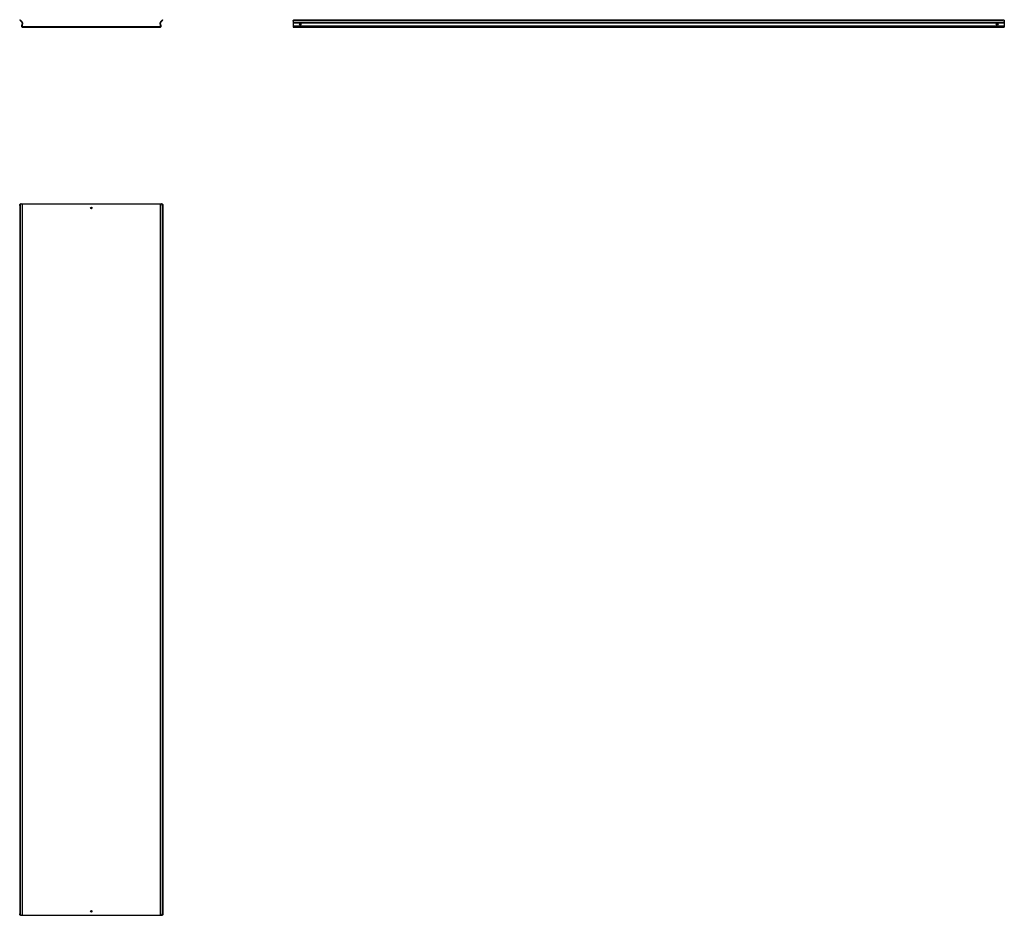
# Model space of a CAD drawing. Units: millimetres. Extents: x 993 to 4455, y 437 to 3585.
import ezdxf

# ---------------------------------------------------------------- set-up
doc = ezdxf.new("R2010")
doc.units = ezdxf.units.MM

msp = doc.modelspace()

# ---------------------------------------------------------------- linework, layer by layer
at = {"color": 7, "linetype": 'Continuous'}
for p, q in [((993.5, 3583.1), (994.9, 3584.6)), ((997, 3579.6), (993.5, 3583.1)), ((994.9, 3584.6), (998.4, 3581)), ((997, 3579.6), (1001.2, 3575.4)), ((998.4, 3581), (1002.6, 3576.8)), ((1001.8, 3573.7), (999.8, 3562.8)), ((1003.7, 3573.3), (1001.8, 3562.4)), ((1489, 3562.4), (1487.1, 3573.3)), ((1488.2, 3576.8), (1492.4, 3581)), ((1491, 3562.8), (1489, 3573.7)), ((1489.6, 3575.4), (1493.8, 3579.6)), ((1492.4, 3581), (1495.9, 3584.6)), ((1497.3, 3583.1), (1493.8, 3579.6)), ((1495.9, 3584.6), (1497.3, 3583.1)), ((1955.2, 3579.6), (1955.2, 3581)), ((1955.2, 3579.6), (1955.2, 3575.4)), ((1955.2, 3575.4), (4455.2, 3575.4)), ((1955.2, 3575.4), (1955.2, 3573.7)), ((1955.2, 3573.7), (4455.2, 3573.7)), ((1955.2, 3573.7), (1955.2, 3562.8)), ((1960.2, 3584.6), (1960.2, 3583.1)), ((1960.2, 3584.6), (4450.2, 3584.6)), ((1960.2, 3583.1), (4450.2, 3583.1)), ((4450.2, 3583.1), (4450.2, 3584.6)), ((4455.2, 3581), (4455.2, 3579.6)), ((4455.2, 3579.6), (4455.2, 3575.4)), ((4455.2, 3575.4), (4455.2, 3573.7)), ((4455.2, 3573.7), (4455.2, 3562.8)), ((1003.8, 3560.1), (1487, 3560.1)), ((1003.8, 3558.1), (1487, 3558.1)), ((1955.2, 3562.8), (1955.2, 3558.1)), ((1955.2, 3562.8), (4455.2, 3562.8)), ((1955.2, 3558.1), (4455.2, 3558.1)), ((4455.2, 3562.8), (4455.2, 3558.1)), ((994.9, 2932), (993.5, 2932)), ((993.5, 2932), (993.5, 442)), ((994.9, 2932), (994.9, 442)), ((997, 2937), (998.4, 2937)), ((998.4, 2937), (1002.6, 2937)), ((1002.6, 2937), (1002.6, 437)), ((1002.6, 2937), (1003.8, 2937)), ((1003.8, 437), (1003.8, 2937)), ((1003.8, 2937), (1487, 2937)), ((1487, 2937), (1487, 437)), ((1487, 2937), (1488.2, 2937)), ((1488.2, 2937), (1488.2, 437)), ((1488.2, 2937), (1492.4, 2937)), ((1492.4, 2937), (1493.8, 2937)), ((1497.3, 2932), (1495.9, 2932)), ((1495.9, 2932), (1495.9, 442)), ((1497.3, 2932), (1497.3, 442)), ((993.5, 442), (994.9, 442)), ((998.4, 437), (997, 437)), ((998.4, 437), (1002.6, 437)), ((1002.6, 437), (1003.8, 437)), ((1003.8, 437), (1487, 437)), ((1487, 437), (1488.2, 437)), ((1488.2, 437), (1492.4, 437)), ((1493.8, 437), (1492.4, 437)), ((1495.9, 442), (1497.3, 442))]:
    msp.add_line(p, q, dxfattribs=at)
at = {"color": 7, "linetype": 'Continuous', "flags": 128}
for points in [[(1955.2, 3581), (1955.3, 3581.7), (1955.6, 3582.4), (1956.1, 3583), (1956.7, 3583.5), (1957.4, 3584), (1958.3, 3584.3), (1959.2, 3584.5), (1960.2, 3584.6)], [(1960.2, 3583.1), (1959.2, 3583.1), (1958.3, 3582.9), (1957.4, 3582.5), (1956.7, 3582.1), (1956.1, 3581.6), (1955.6, 3581), (1955.3, 3580.3), (1955.2, 3579.6)], [(4450.2, 3584.6), (4451.2, 3584.5), (4452.1, 3584.3), (4453, 3584), (4453.8, 3583.5), (4454.4, 3583), (4454.8, 3582.4), (4455.1, 3581.7), (4455.2, 3581)], [(4455.2, 3579.6), (4455.1, 3580.3), (4454.8, 3581), (4454.4, 3581.6), (4453.8, 3582.1), (4453, 3582.5), (4452.1, 3582.9), (4451.2, 3583.1), (4450.2, 3583.1)], [(993.5, 2932), (993.6, 2933), (993.8, 2933.9), (994.1, 2934.8), (994.5, 2935.5), (995.1, 2936.1), (995.7, 2936.6), (996.3, 2936.9), (997, 2937)], [(998.4, 2937), (997.7, 2936.9), (997.1, 2936.6), (996.5, 2936.1), (995.9, 2935.5), (995.5, 2934.8), (995.2, 2933.9), (995, 2933), (994.9, 2932)], [(1495.9, 2932), (1495.8, 2933), (1495.6, 2933.9), (1495.3, 2934.8), (1494.9, 2935.5), (1494.3, 2936.1), (1493.7, 2936.6), (1493.1, 2936.9), (1492.4, 2937)], [(1493.8, 2937), (1494.5, 2936.9), (1495.1, 2936.6), (1495.7, 2936.1), (1496.3, 2935.5), (1496.7, 2934.8), (1497, 2933.9), (1497.2, 2933), (1497.3, 2932)], [(997, 437), (996.3, 437.1), (995.7, 437.4), (995.1, 437.8), (994.5, 438.4), (994.1, 439.2), (993.8, 440.1), (993.6, 441), (993.5, 442)], [(994.9, 442), (995, 441), (995.2, 440.1), (995.5, 439.2), (995.9, 438.4), (996.5, 437.8), (997.1, 437.4), (997.7, 437.1), (998.4, 437)], [(1492.4, 437), (1493.1, 437.1), (1493.7, 437.4), (1494.3, 437.8), (1494.9, 438.4), (1495.3, 439.2), (1495.6, 440.1), (1495.8, 441), (1495.9, 442)], [(1497.3, 442), (1497.2, 441), (1497, 440.1), (1496.7, 439.2), (1496.3, 438.4), (1495.7, 437.8), (1495.1, 437.4), (1494.5, 437.1), (1493.8, 437)]]:
    msp.add_lwpolyline(points, dxfattribs=at)
at = {"color": 7, "linetype": 'Continuous'}
for centre, radius in [((1980.2, 3568.3), 3.24), ((4430.2, 3568.3), 3.24), ((1245.4, 2923), 2.75), ((1245.4, 451), 2.75)]:
    msp.add_circle(centre, radius, dxfattribs=at)
for centre, radius, start, end in [((999.8, 3574), 2, 350, 45), ((999.8, 3574), 4, 350, 45), ((1491, 3574), 4, 135, 190), ((1491, 3574), 2, 135, 190), ((1980.2, 3567.8), 3.25, 3.7131, 176.2869), ((4430.2, 3567.8), 3.25, 3.7131, 176.2869), ((1003.8, 3562.1), 4, 170, 270), ((1003.8, 3562.1), 2, 170, 270), ((1487, 3562.1), 4, 270, 10), ((1487, 3562.1), 2, 270, 10)]:
    msp.add_arc(centre, radius, start, end, dxfattribs=at)

doc.saveas('drawing.dxf')
